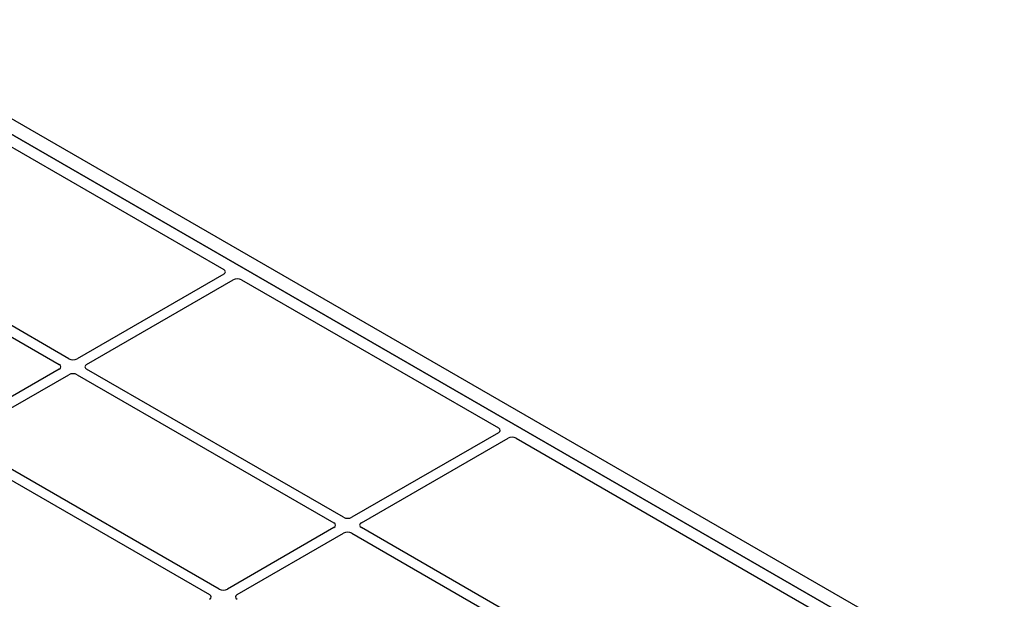
# Model space of a CAD drawing. Units: millimetres. Extents: x 0 to 420, y 0 to 297.
# Drawn here: x 380 to 401, y 184 to 196 of the extents above; entities that cross this region are included whole.
import ezdxf

# ---------------------------------------------------------------- set-up
doc = ezdxf.new("R2010")
doc.units = ezdxf.units.MM

msp = doc.modelspace()

# ---------------------------------------------------------------- linework, layer by layer
at = {"color": 7, "linetype": 'Continuous', "lineweight": 25}
for p, q in [((369.84835, 200.13884), (400.58883, 182.39274)), ((369.56551, 199.97556), (400.30599, 182.22946)), ((400.05597, 182.37379), (369.7918, 199.84493)), ((379.2239, 194.13864), (384.51447, 191.08446)), ((381.32503, 189.24368), (376.03523, 192.29742)), ((375.83724, 192.18312), (381.12705, 189.12939)), ((384.51397, 190.98702), (381.49409, 189.24368)), ((381.69208, 189.12939), (384.71196, 190.87272)), ((384.88075, 190.87301), (390.17133, 187.81883)), ((381.12705, 189.03179), (378.93437, 187.76598)), ((386.98189, 185.97805), (381.69208, 189.03179)), ((379.13236, 187.65169), (381.32503, 188.91749)), ((381.49409, 188.91749), (386.7839, 185.86375)), ((384.42216, 184.50035), (379.13236, 187.55409)), ((390.17082, 187.72139), (387.15095, 185.97805)), ((387.34894, 185.86375), (390.36881, 187.60709)), ((390.5376, 187.60738), (397.56751, 183.5491)), ((378.93437, 187.43979), (384.22417, 184.38605)), ((386.7839, 185.76616), (384.59122, 184.50035)), ((394.37804, 181.70834), (387.34894, 185.76616)), ((384.78921, 184.38605), (386.98189, 185.65186)), ((387.15095, 185.65186), (394.25245, 181.55225))]:
    msp.add_line(p, q, dxfattribs=at)
for centre, major_axis, ratio, start_param, end_param in [((384.42775, 191.03559), (0.12155, 0.00061), 0.5703075, 5.49802804, 7.05669433), ((384.7961, 190.82295), (0.12008, 0.00064), 0.58431173, 0.78534952, 2.34401582), ((381.40956, 189.29323), (0.12, 0), 0.58168964, 3.93078892, 5.49398905), ((381.04122, 189.08059), (0.12092, 0), 0.57291909, 5.50158524, 7.06478537), ((381.77791, 189.08059), (0.12092, 0), 0.57291909, 2.35999259, 3.92319272), ((381.40956, 188.86795), (0.12, 0), 0.58168964, 0.78919626, 2.35239639), ((390.08461, 187.76996), (0.12155, 0.00061), 0.5703075, 5.49802804, 7.05669433), ((390.45295, 187.55732), (0.12008, 0.00064), 0.58431173, 0.78534952, 2.34401582), ((387.06642, 186.0276), (0.12, 0), 0.58168964, 3.93078892, 5.49398905), ((386.69808, 185.81495), (0.12092, 0), 0.57291909, 5.50158524, 7.06478537), ((387.43476, 185.81495), (0.12092, 0), 0.57291909, 2.35999259, 3.92319272), ((387.06642, 185.60231), (0.12, 0), 0.58168964, 0.78919626, 2.35239639), ((384.13835, 184.33726), (0.12092, 0), 0.57291909, 5.50158524, 7.06478537), ((384.50669, 184.5499), (0.12, 0), 0.58168964, 3.93078892, 5.49398905), ((384.87504, 184.33726), (0.12092, 0), 0.57291909, 2.35999259, 3.92319272)]:
    msp.add_ellipse(centre, major_axis=major_axis, ratio=ratio, start_param=start_param, end_param=end_param, dxfattribs=at)

doc.saveas('drawing.dxf')
